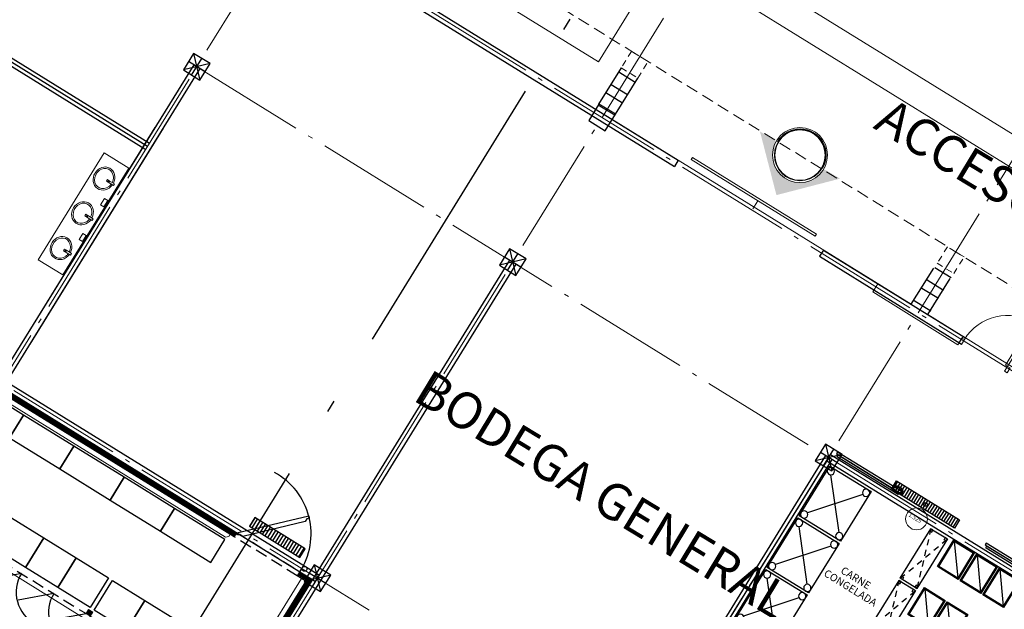
# Model space of a CAD drawing. Units: inches. Extents: x 844 to 2847, y 478 to 905.
# Drawn here: x 984 to 1004, y 787 to 799 of the extents above; entities that cross this region are included whole.
import ezdxf
from ezdxf.enums import TextEntityAlignment as Align

# ---------------------------------------------------------------- set-up
doc = ezdxf.new("R2010")
doc.units = ezdxf.units.IN
doc.header["$MEASUREMENT"] = 0
for name, pattern in [('ACAD_ISO04W100', [30, 24, -3, 0, -3]), ('ACAD_ISO10W100', [18.5, 12, -3, 0.5, -3]), ('DASHED2', [9.525, 6.35, -3.175]), ('HIDDEN', [0.375, 0.25, -0.125]), ('HIDDEN2', [0.1875, 0.125, -0.0625]), ('referencia leon las torres$0$HIDDEN', [0.375, 0.25, -0.125])]:
    doc.linetypes.add(name, pattern=pattern)
for name, color, linetype, lineweight in [('arq_mueble', 30, 'Continuous', 0), ('CORTE', 156, 'ACAD_ISO10W100', 30), ('cotas', 252, 'Continuous', 9), ('cristal recubrimiento', 150, 'Continuous', 13), ('ejes', 253, 'ACAD_ISO04W100', 0), ('linea', 252, 'Continuous', 30), ('muebles area de servicio tienda ancla', 254, 'Continuous', 0), ('muros', 142, 'Continuous', 30), ('Nautilus', 32, 'Continuous', 5), ('servicios', 253, 'Continuous', 5)]:
    doc.layers.add(name, color=color, linetype=linetype, lineweight=lineweight)
for name, color, linetype in [('CAMARA1', 2, 'Continuous'), ('LAYOUT', 8, 'Continuous'), ('MUEBLES', 8, 'Continuous'), ('referencia leon las torres$0$GC-BOLLARDS', 7, 'Continuous'), ('referencia leon las torres$0$GC-CLRDR', 7, 'Continuous'), ('referencia leon las torres$0$GC-EQUIP', 8, 'Continuous'), ('referencia leon las torres$0$GC-SOFFIT', 7, 'referencia leon las torres$0$HIDDEN'), ('referencia leon las torres$0$GC-TDRAIN', 7, 'Continuous'), ('REJILLA', 8, 'Continuous'), ('TEXT-LAYOUT', 2, 'Continuous')]:
    doc.layers.add(name, color=color, linetype=linetype)
for name, color, linetype, lineweight, true_color in [('columnas', 7, 'Continuous', 30, 0x1e1e1e), ('lineas anteproyecto', 7, 'Continuous', 13, 0x202121), ('linite terreno', 7, 'Continuous', 13, 0x003d4c)]:
    doc.layers.add(name, color=color, linetype=linetype, lineweight=lineweight, true_color=true_color)
doc.styles.add('ROMANS', font='romans')
doc.styles.get("Standard").update_dxf_attribs({"font": 'arial.ttf'})
doc.dimstyles.new('Cota_Ejes_AR', dxfattribs={"dimtxt": 0.2, "dimasz": 0.075, "dimexe": 0.05, "dimexo": 0.05, "dimgap": 0.09, "dimtad": 0, "dimtih": 1, "dimtoh": 1, "dimzin": 0, "dimdsep": 46, "dimtxsty": 'Standard', "dimblk": 'COTA2', "dimcen": -0.09, "dimclrd": 256, "dimclre": 254, "dimclrt": 256, "dimadec": 0, "dimazin": 0, "dimtfac": 1, "dimtofl": 0, "dimtmove": 2, "dimatfit": 3, "dimldrblk": 'COTA2', "dimfxl": 1, "dimtolj": 1, "dimtzin": 0, "dimlwe": 5, "dimarcsym": 0})

# ---------------------------------------------------------------- blocks, each defined once
blk = doc.blocks.new('REJILLACAMARA5')
h = blk.add_hatch()
h.set_pattern_fill('ANSI31', color=8, scale=0.45, angle=45, style=0)
h.set_pattern_definition([(90, (-0.45, -134.268403), (-0.05625, -5e-15), [])])
h.paths.add_polyline_path([(-0.751, 0.2), (0.774, 0.2), (0.774, 0), (-0.751, 0)])
at = {"layer": 'REJILLA'}
blk.add_lwpolyline([(-0.763, 0.2), (0.763, 0.2), (0.763, 0), (-0.763, 0)], close=True, dxfattribs=at)
blk.add_circle((0, 0.1), 0.0386, dxfattribs=at)
blk = doc.blocks.new('PALLET120')
at = {"layer": 'MUEBLES'}
for p, q in [((-0.6, 0.5), (-0.576, 0.48)), ((0.6, 0.5), (0.576, 0.48)), ((0.462, 0.385), (-0.462, -0.385)), ((-0.462, 0.385), (0.462, -0.385)), ((-0.576, -0.48), (-0.6, -0.5)), ((0.576, -0.48), (0.6, -0.5))]:
    blk.add_line(p, q, dxfattribs=at)
blk.add_lwpolyline([(-0.6, 0.5), (-0.6, -0.5), (0.6, -0.5), (0.6, 0.5)], close=True, dxfattribs=at)
for centre in [(-0.525, 0.425), (0.525, 0.425), (-0.525, -0.425), (0.525, -0.425)]:
    blk.add_circle(centre, 0.075, dxfattribs=at)
blk = doc.blocks.new('PUERTACAMARASERVICIO')
at = {"layer": 'CAMARA1', "color": 1}
for p, q in [((0.788, 0.089), (-0.787, 0.089)), ((-0.787, 0.089), (-0.787, 0.046)), ((-0.787, 0.046), (0.788, 0.046)), ((-0.754, 0.046), (0.759, 0.046)), ((-0.733, 0), (-0.754, 0.046)), ((0.733, 0), (-0.733, 0)), ((0.612, 0.115), (0.596, 0.115)), ((0.764, 0.115), (0.717, 0.115)), ((0.717, 0.089), (0.717, 0.11)), ((0.788, 0.089), (0.717, 0.089)), ((0.722, 0.115), (0.783, 0.115)), ((0.759, 0.046), (0.733, 0)), ((0.764, 0.128), (0.764, 0.115)), ((0.765, 0.046), (0.765, 0.041)), ((0.781, 0.046), (0.765, 0.046)), ((0.765, 0.041), (0.781, 0.041)), ((0.781, 0.041), (0.781, 0.046)), ((0.788, 0.11), (0.788, 0.089)), ((0.788, 0.046), (0.788, 0.089))]:
    blk.add_line(p, q, dxfattribs=at)
for centre, radius, start, end in [((0.596, 0.119), 0.00386, 119.3185, 277.2935), ((0.695, -0.077), 0.223, 73.7936, 116.7109), ((0.664, -0.046), 0.17, 72.0891, 107.9109), ((0.722, 0.109), 0.00578, 88.2792, 183.2572), ((0.754, 0.128), 0.0101, 0.1475, 77.4544), ((0.783, 0.109), 0.00578, 356.7428, 91.7208)]:
    blk.add_arc(centre, radius, start, end, dxfattribs=at)
blk = doc.blocks.new('ANAQUEL120')
at = {"layer": 'LAYOUT', "color": 8, "linetype": 'HIDDEN', "ltscale": 0.5}
for p, q in [((0, 0), (-1.2, 0.4)), ((-1.2, 0), (0, 0.4))]:
    blk.add_line(p, q, dxfattribs=at)
at = {"layer": 'LAYOUT', "color": 8}
for points in [[(-1.2, 0), (-1.2, 0.4), (0, 0.4), (0, 0)], [(-1.15, 0.4), (-1.15, 0.35), (-1.2, 0.35), (-1.2, 0.4)], [(-0.05, 0.4), (-0.05, 0.35), (0, 0.35), (0, 0.4)], [(-1.15, 0), (-1.15, 0.05), (-1.2, 0.05), (-1.2, 0)], [(-0.05, 0), (-0.05, 0.05), (0, 0.05), (0, 0)]]:
    blk.add_lwpolyline(points, close=True, dxfattribs=at)
blk = doc.blocks.new('CONTENEDOR50')
at = {"layer": 'LAYOUT', "color": 8}
for p, q in [((-0.25, -0.65), (-0.25, 0)), ((-0.25, 0), (0.25, 0)), ((-0.23, -0.63), (-0.23, -0.02)), ((-0.23, -0.02), (0.23, -0.63)), ((-0.23, -0.02), (0.23, -0.02)), ((0.23, -0.02), (0.23, -0.63)), ((0.25, 0), (0.25, -0.65)), ((0.25, -0.65), (-0.25, -0.65)), ((0.23, -0.63), (-0.23, -0.63))]:
    blk.add_line(p, q, dxfattribs=at)
blk = doc.blocks.new('referencia leon las torres$0$PTA-PL')
at = {"color": 0, "linetype": 'ByBlock'}
for points in [[(0.051, 0.966), (-0.051, 0.966), (-0.051, 1.017), (0.051, 1.017)], [(0.051, 0.051), (-0.051, 0.051), (-0.051, 0), (0.051, 0)], [(0.966, 0.097), (0.051, 0.097), (0.051, 0.051), (0.966, 0.051)]]:
    blk.add_lwpolyline(points, close=True, dxfattribs=at)
blk.add_arc((0.051, 0.051), 0.915, 0, 90, dxfattribs=at)
blk = doc.blocks.new('A$C096B2F4A')
at = {"layer": 'referencia leon las torres$0$GC-TDRAIN'}
h = blk.add_hatch(dxfattribs=at)
h.set_pattern_fill('ANSI31', color=256, scale=0.5, angle=373.2826, style=0)
h.set_pattern_definition([(58.28259, (-21.57235, 41.57536), (0.05316571, -0.03285814), [])])
h.paths.add_polyline_path([(17.261, 4.116), (18.298, 3.475), (18.408, 3.654), (17.371, 4.295)])
at = {"layer": 'muebles area de servicio tienda ancla'}
blk.add_line((0.118, 10.714), (16.729, 0.448), dxfattribs=at)
for points in [[(0.365, 10.797), (0.138, 10.937), (1.636, 13.361), (16.947, 3.899), (17, 3.984), (1.603, 13.499), (0, 10.905), (0.312, 10.712)], [(3.696, 8.738), (3.781, 8.685), (3.728, 8.6), (3.643, 8.653)], [(7.607, 7.225), (8.273, 6.813), (7.895, 6.202), (7.229, 6.613)], [(7.112, 6.627), (7.197, 6.574), (7.145, 6.489), (7.059, 6.542)], [(10.528, 4.515), (10.613, 4.463), (10.561, 4.378), (10.476, 4.43)], [(16.642, 0.619), (16.952, 0.428), (18.555, 3.022), (18.296, 3.182), (18.244, 3.097), (18.418, 2.99), (16.919, 0.565), (16.694, 0.704)], [(13.945, 2.404), (14.03, 2.351), (13.977, 2.266), (13.892, 2.319)]]:
    blk.add_lwpolyline(points, close=True, dxfattribs=at)
at = {"layer": 'muebles area de servicio tienda ancla', "const_width": 0.08}
for points in [[(0.338, 10.754), (0.069, 10.921), (1.62, 13.43), (16.973, 3.941)], [(3.67, 8.695), (3.755, 8.643)], [(7.086, 6.584), (7.171, 6.532)], [(10.502, 4.473), (10.587, 4.42)], [(16.668, 0.662), (16.936, 0.497), (18.487, 3.006), (18.27, 3.14)], [(13.918, 2.361), (14.003, 2.309)]]:
    blk.add_lwpolyline(points, dxfattribs=at)
at = {"layer": 'muebles area de servicio tienda ancla'}
for points in [[(0.779, 11.975), (0.822, 11.949), (0.89, 11.965), (1.668, 13.224), (16.767, 3.892), (16.836, 3.909), (16.862, 3.951)], [(18.333, 3.042), (17.502, 1.698), (17.518, 1.629), (17.561, 1.603)]]:
    blk.add_lwpolyline(points, dxfattribs=at)
at = {"layer": 'referencia leon las torres$0$GC-BOLLARDS'}
for centre, radius in [((0.234, 10.965, 0), 0.0508), ((18.391, 3.241), 0.05)]:
    blk.add_circle(centre, radius, dxfattribs=at)
at = {"layer": 'referencia leon las torres$0$GC-CLRDR'}
for p, q in [((0.979, 10.299), (0.244, 10.162)), ((1.646, 9.888), (0.911, 9.75)), ((2.312, 9.476), (1.577, 9.339)), ((2.978, 9.064), (2.243, 8.927)), ((3.645, 8.652), (2.91, 8.515)), ((4.395, 8.188), (3.66, 8.051)), ((5.062, 7.776), (4.327, 7.639)), ((5.728, 7.364), (4.993, 7.227)), ((6.394, 6.953), (5.659, 6.815)), ((7.061, 6.541), (6.326, 6.404)), ((7.812, 6.077), (7.077, 5.94)), ((8.478, 5.665), (7.743, 5.528)), ((9.144, 5.253), (8.409, 5.116)), ((9.811, 4.841), (9.076, 4.704)), ((10.477, 4.429), (9.742, 4.292)), ((11.228, 3.965), (10.493, 3.828)), ((11.894, 3.554), (11.159, 3.416)), ((12.561, 3.142), (11.826, 3.005)), ((13.227, 2.73), (12.492, 2.593)), ((13.893, 2.318), (13.158, 2.181)), ((14.644, 1.854), (13.909, 1.717)), ((15.31, 1.442), (14.575, 1.305)), ((15.977, 1.03), (15.242, 0.893)), ((16.643, 0.619), (15.908, 0.481))]:
    blk.add_line(p, q, dxfattribs=at)
blk.add_lwpolyline([(17.12, 3.909), (17.06, 3.946), (17.011, 3.935), (17, 3.984), (18.479, 4.333), (18.491, 4.284), (18.442, 4.273), (18.405, 4.213)], close=True, dxfattribs=at)
for centre, radius, start, end in [((0.945, 10.33), 0.738, 148.8672, 241.4934), ((1.611, 9.918), 0.738, 148.8672, 241.4934), ((2.277, 9.506), 0.738, 148.8672, 241.4934), ((2.944, 9.094), 0.738, 148.8672, 241.4934), ((3.61, 8.682), 0.738, 148.8672, 241.4934), ((4.361, 8.218), 0.738, 148.8672, 241.4934), ((5.027, 7.806), 0.738, 148.8672, 241.4934), ((5.694, 7.395), 0.738, 148.8672, 241.4934), ((6.36, 6.983), 0.738, 148.8672, 241.4934), ((7.026, 6.571), 0.738, 148.8672, 241.4934), ((7.777, 6.107), 0.738, 148.8672, 241.4934), ((8.444, 5.695), 0.738, 148.8672, 241.4934), ((9.11, 5.283), 0.738, 148.8672, 241.4934), ((9.776, 4.871), 0.738, 148.8672, 241.4934), ((17.094, 3.962), 1.433, 326.362, 61.7967), ((10.443, 4.46), 0.738, 148.8672, 241.4934), ((11.193, 3.996), 0.738, 148.8672, 241.4934), ((11.86, 3.584), 0.738, 148.8672, 241.4934), ((12.526, 3.172), 0.738, 148.8672, 241.4934), ((13.192, 2.76), 0.738, 148.8672, 241.4934), ((13.859, 2.348), 0.738, 148.8672, 241.4934), ((14.61, 1.884), 0.738, 148.8672, 241.4934), ((15.276, 1.472), 0.738, 148.8672, 241.4934), ((15.942, 1.061), 0.738, 148.8672, 241.4934), ((16.609, 0.649), 0.738, 148.8672, 241.4934)]:
    blk.add_arc(centre, radius, start, end, dxfattribs=at)
at = {"layer": 'referencia leon las torres$0$GC-EQUIP'}
for points in [[(2.225, 12.821), (1.935, 12.353), (2.973, 11.712), (3.262, 12.18)], [(3.262, 12.18), (2.973, 11.712), (4.011, 11.071), (4.3, 11.539)], [(0.774, 11.448), (1.441, 11.036), (1.063, 10.424), (0.396, 10.836)], [(4.3, 11.539), (4.011, 11.071), (5.049, 10.429), (5.338, 10.897)], [(1.441, 11.036), (2.107, 10.624), (1.729, 10.012), (1.063, 10.424)], [(5.338, 10.897), (5.049, 10.429), (6.087, 9.788), (6.376, 10.256)], [(2.107, 10.624), (2.773, 10.212), (2.395, 9.601), (1.729, 10.012)], [(2.773, 10.212), (3.44, 9.8), (3.062, 9.189), (2.395, 9.601)], [(6.376, 10.256), (6.087, 9.788), (7.124, 9.146), (7.414, 9.614)], [(3.44, 9.8), (4.106, 9.389), (3.728, 8.777), (3.062, 9.189)], [(7.414, 9.614), (7.124, 9.146), (8.162, 8.505), (8.451, 8.973)], [(4.191, 9.336), (4.857, 8.924), (4.479, 8.313), (3.813, 8.725)], [(4.857, 8.924), (5.523, 8.513), (5.145, 7.901), (4.479, 8.313)], [(8.451, 8.973), (8.162, 8.505), (9.2, 7.864), (9.489, 8.332)], [(5.523, 8.513), (6.19, 8.101), (5.812, 7.489), (5.145, 7.901)], [(9.489, 8.332), (9.2, 7.864), (10.238, 7.222), (10.527, 7.69)], [(6.19, 8.101), (6.856, 7.689), (6.478, 7.077), (5.812, 7.489)], [(6.856, 7.689), (7.522, 7.277), (7.144, 6.666), (6.478, 7.077)], [(10.527, 7.69), (10.238, 7.222), (11.276, 6.581), (11.565, 7.049)], [(11.565, 7.049), (11.276, 6.581), (12.313, 5.94), (12.603, 6.407)], [(8.273, 6.813), (8.939, 6.401), (8.561, 5.79), (7.895, 6.202)], [(8.939, 6.401), (9.606, 5.989), (9.228, 5.378), (8.561, 5.79)], [(12.603, 6.407), (12.313, 5.94), (13.351, 5.298), (13.64, 5.766)], [(9.606, 5.989), (10.272, 5.578), (9.894, 4.966), (9.228, 5.378)], [(13.64, 5.766), (13.351, 5.298), (14.389, 4.657), (14.678, 5.125)], [(10.272, 5.578), (10.938, 5.166), (10.56, 4.554), (9.894, 4.966)], [(11.023, 5.114), (11.689, 4.702), (11.311, 4.09), (10.645, 4.502)], [(14.678, 5.125), (14.389, 4.657), (15.427, 4.015), (15.716, 4.483)], [(11.689, 4.702), (12.356, 4.29), (11.978, 3.678), (11.311, 4.09)], [(15.716, 4.483), (15.427, 4.015), (16.465, 3.374), (16.754, 3.842)], [(12.356, 4.29), (13.022, 3.878), (12.644, 3.267), (11.978, 3.678)], [(13.022, 3.878), (13.688, 3.466), (13.31, 2.855), (12.644, 3.267)], [(13.688, 3.466), (14.355, 3.055), (13.977, 2.443), (13.31, 2.855)], [(14.439, 3.002), (15.105, 2.59), (14.727, 1.979), (14.061, 2.391)], [(15.105, 2.59), (15.772, 2.179), (15.394, 1.567), (14.727, 1.979)], [(15.772, 2.179), (16.438, 1.767), (16.06, 1.155), (15.394, 1.567)], [(16.438, 1.767), (17.105, 1.355), (16.727, 0.743), (16.06, 1.155)]]:
    blk.add_lwpolyline(points, close=True, dxfattribs=at)
at = {"layer": 'referencia leon las torres$0$GC-SOFFIT'}
for p, q in [((0.312, 10.712), (3.643, 8.653)), ((3.728, 8.6), (7.059, 6.542)), ((7.145, 6.489), (10.476, 4.43)), ((10.561, 4.378), (13.892, 2.319)), ((18.458, 2.871, 0), (18.062, 2.253, 0)), ((13.977, 2.266), (16.642, 0.619))]:
    blk.add_line(p, q, dxfattribs=at)
blk.add_lwpolyline([(18.244, 3.097), (16.947, 3.899), (17, 3.984), (18.296, 3.182)], close=True, dxfattribs=at)
at = {"layer": 'referencia leon las torres$0$GC-TDRAIN'}
blk.add_lwpolyline([(17.261, 4.116), (18.298, 3.475), (18.408, 3.654), (17.371, 4.295)], close=True, dxfattribs=at)
blk = doc.blocks.new('A$C7AB77C5E')
at = {"layer": 'muebles area de servicio tienda ancla', "extrusion": (-7.03744e-07, 4.34938e-07, 1), "elevation": 0}
for points in [[(0, 0.315), (0.51, 0), (1.868, 2.197), (1.358, 2.512)], [(1.444, 1.907), (1.465, 1.941), (1.425, 1.966), (1.404, 1.932)], [(1.553, 1.84), (1.574, 1.874), (1.465, 1.941), (1.444, 1.907)], [(1.433, 1.531), (1.354, 1.403), (1.286, 1.445), (1.365, 1.573)], [(1.001, 1.191), (1.022, 1.225), (0.982, 1.25), (0.961, 1.216)], [(1.11, 1.124), (1.131, 1.158), (1.022, 1.225), (1.001, 1.191)], [(0.991, 0.815), (0.912, 0.687), (0.844, 0.729), (0.922, 0.857)], [(0.559, 0.475), (0.58, 0.509), (0.54, 0.534), (0.519, 0.5)], [(0.668, 0.408), (0.689, 0.442), (0.58, 0.509), (0.559, 0.475)]]:
    blk.add_lwpolyline(points, close=True, dxfattribs=at)
at = {"layer": 'muebles area de servicio tienda ancla', "extrusion": (-7.03744e-07, 4.34938e-07, 1)}
for centre in [(1.452, 1.926, 0), (1.009, 1.21, 0), (0.567, 0.494, 0)]:
    blk.add_circle(centre, 0.014, dxfattribs=at)
for centre in [(1.355, 1.985, 0), (0.913, 1.269, 0), (0.47, 0.554, 0)]:
    blk.add_ellipse(centre, major_axis=(-0.123, -0.212, 0), ratio=0.882679, start_param=1.627317, end_param=7.746871, dxfattribs=at)
at = {"layer": 'muebles area de servicio tienda ancla'}
for points in [[(1.524, 1.905, 0), (1.542, 1.941, 0), (1.551, 1.981, 0), (1.546, 2.091, 0), (1.506, 2.153, 0), (1.39, 2.205, 0), (1.314, 2.194, 0), (1.197, 2.104, 0), (1.159, 2.026, 0), (1.163, 1.882, 0), (1.203, 1.819, 0), (1.318, 1.766, 0), (1.394, 1.775, 0), (1.472, 1.834, 0), (1.489, 1.851, 0), (1.503, 1.871, 0)], [(1.081, 1.189, 0), (1.099, 1.225, 0), (1.108, 1.265, 0), (1.104, 1.376, 0), (1.063, 1.438, 0), (0.947, 1.489, 0), (0.872, 1.479, 0), (0.754, 1.388, 0), (0.717, 1.31, 0), (0.721, 1.166, 0), (0.76, 1.103, 0), (0.876, 1.05, 0), (0.951, 1.059, 0), (1.029, 1.118, 0), (1.046, 1.135, 0), (1.06, 1.155, 0)], [(0.639, 0.473, 0), (0.657, 0.509, 0), (0.666, 0.55, 0), (0.661, 0.66, 0), (0.621, 0.722, 0), (0.505, 0.773, 0), (0.429, 0.763, 0), (0.312, 0.672, 0), (0.275, 0.594, 0), (0.278, 0.45, 0), (0.318, 0.387, 0), (0.433, 0.334, 0), (0.509, 0.344, 0), (0.587, 0.402, 0), (0.604, 0.419, 0), (0.618, 0.439, 0)]]:
    blk.add_open_spline(points, degree=3, knots=[-1.503465, -1.503465, -1.503465, -1.503465, -0.94925, -0.94925, 0.093465, 0.093465, 1.136181, 1.136181, 2.178896, 2.178896, 3.221612, 3.221612, 4.264327, 4.264327, 4.596195, 4.596195, 4.596195, 4.596195], dxfattribs=at)
blk = doc.blocks.new('A$C1189166F')
at = {"layer": 'servicios'}
for p, q in [((9.627, 1.636), (4.523, 4.79)), ((1.741, -11.124), (9.627, 1.636))]:
    blk.add_line(p, q, dxfattribs=at)
blk = doc.blocks.new('COTA2')
at = {"color": 240}
for p, q in [((-1.25, 0), (1.25, 0)), ((0, 0.75), (0, -0.75))]:
    blk.add_line(p, q, dxfattribs=at)
at = {"color": 242}
blk.add_circle((0, 0), 0.375, dxfattribs=at)
blk = doc.blocks.new('*D412')
at = {"layer": 'cotas', "color": 254, "linetype": 'DASHED2', "lineweight": 5, "transparency": 16777216}
for p, q in [((987.671, 827.335), (987.55, 827.139)), ((1098.307, 758.959), (1098.185, 758.762))]:
    blk.add_line(p, q, dxfattribs=at)
at = {"layer": 'cotas', "lineweight": -2, "transparency": 16777216}
for p, q in [((987.64, 827.142), (1041.921, 793.594)), ((1098.148, 758.844), (1043.866, 792.392))]:
    blk.add_line(p, q, dxfattribs=at)
at = {"layer": 'Defpoints', "color": 0, "transparency": 16777216}
for p in [(987.697, 827.378), (1098.333, 759.001), (1098.212, 758.805)]:
    blk.add_point(p, dxfattribs=at)
at = {"layer": 'cotas', "lineweight": -2, "transparency": 16777216, "xscale": 0.075, "yscale": 0.075, "zscale": 0.075}
for p, rotation in [((987.576, 827.182), 148.2825239169269), ((1098.212, 758.805), 328.2825239169269)]:
    blk.add_blockref('COTA2', p, dxfattribs=dict(at, rotation=rotation))
at = {"layer": 'cotas', "transparency": 16777216, "insert": (1042.894, 792.993), "char_height": 1, "attachment_point": 5}
blk.add_mtext('\\A1;130.06', dxfattribs=at)

msp = doc.modelspace()

# ---------------------------------------------------------------- hatches: boundary and pattern name
at = {"layer": 'linea', "ltscale": 0.05}
h = msp.add_hatch(color=256, dxfattribs=at)
h.paths.add_polyline_path([(999.842, 795.968), (999.644, 795.633), (1000.954, 795.972), (1000.618, 796.169, -0.414214)])
h.paths.add_polyline_path([(999.644, 795.633), (999.842, 795.968, -0.198912), (999.58, 796.315, -0.198912), (999.64, 796.745), (999.305, 796.942)])

# ---------------------------------------------------------------- linework, layer by layer
at = {"layer": 'arq_mueble', "linetype": 'HIDDEN2', "ltscale": 2}
msp.add_line((976.11, 811.293), (1029.361, 778.382), dxfattribs=at)
at = {"layer": 'columnas'}
for p, q in [((987.876, 798.17), (987.535, 798.381)), ((987.6, 798.105), (987.811, 798.446)), ((987.64, 798.551), (987.77, 798)), ((987.981, 798.34), (987.43, 798.21)), ((994.148, 794.529), (994.278, 793.978)), ((994.383, 794.148), (994.043, 794.359)), ((994.108, 794.083), (994.318, 794.424)), ((994.488, 794.319), (993.938, 794.189)), ((1000.655, 790.507), (1000.785, 789.956)), ((1000.996, 790.297), (1000.445, 790.167)), ((1000.89, 790.127), (1000.55, 790.337)), ((1000.615, 790.062), (1000.826, 790.402)), ((990.361, 787.641), (990.021, 787.851)), ((990.086, 787.576), (990.296, 787.916)), ((990.126, 788.021), (990.256, 787.471)), ((990.466, 787.811), (989.916, 787.681))]:
    msp.add_line(p, q, dxfattribs=at)
at = {"layer": 'columnas', "linetype": 'HIDDEN2', "lineweight": 20}
for points in [[(996.449, 798.251), (996.789, 798.041), (997, 798.381), (996.659, 798.592)], [(1002.957, 794.23), (1003.297, 794.019), (1003.507, 794.36), (1003.167, 794.57)]]:
    msp.add_lwpolyline(points, close=True, dxfattribs=at)
at = {"layer": 'columnas'}
for points in [[(987.43, 798.21), (987.77, 798), (987.981, 798.34), (987.64, 798.551)], [(995.778, 797.166), (996.118, 796.956), (996.328, 797.296), (995.988, 797.506)], [(993.938, 794.189), (994.278, 793.978), (994.488, 794.319), (994.148, 794.529)], [(1000.445, 790.167), (1000.785, 789.956), (1000.996, 790.297), (1000.655, 790.507)], [(989.916, 787.681), (990.256, 787.471), (990.466, 787.811), (990.126, 788.021)]]:
    msp.add_lwpolyline(points, close=True, dxfattribs=at)
at = {"layer": 'CORTE', "ltscale": 0.5}
msp.add_line((1004.195, 813.506), (948.442, 723.297), dxfattribs=at)
at = {"layer": 'cotas'}
msp.add_circle((1002.53, 788.968), 0.225, dxfattribs=at)
at = {"layer": 'cristal recubrimiento'}
for p, q in [((989.747, 801.216), (995.914, 797.405)), ((995.975, 797.486), (996.316, 797.276)), ((996.254, 797.194), (1002.419, 793.385)), ((1002.759, 793.174), (1008.929, 789.361))]:
    msp.add_line(p, q, dxfattribs=at)
at = {"layer": 'ejes', "ltscale": 0.1}
for p, q in [((1005.475, 827.027), (945.95, 730.715)), ((1011.983, 823.006), (952.458, 726.693)), ((1018.49, 818.984), (958.965, 722.671)), ((973.979, 810.874), (1097.023, 734.828)), ((968.116, 801.388), (1096.608, 721.976)), ((987.705, 798.275), (1100.63, 728.483))]:
    msp.add_line(p, q, dxfattribs=at)
at = {"layer": 'lineas anteproyecto'}
for p, q in [((998.236, 800.761), (1088.219, 745.147)), ((997.92, 800.25), (1087.904, 744.637)), ((999.261, 795.518), (999.155, 795.348))]:
    msp.add_line(p, q, dxfattribs=at)
at = {"layer": 'lineas anteproyecto', "elevation": 0}
msp.add_lwpolyline([(997.914, 796.409), (1000.466, 794.832), (1000.439, 794.79), (997.887, 796.367)], close=True, dxfattribs=at)
at = {"layer": 'lineas anteproyecto'}
msp.add_lwpolyline([(1003.487, 792.725), (1001.731, 793.81), (1001.626, 793.639), (1003.382, 792.554)], close=True, dxfattribs=at)
at = {"layer": 'linite terreno'}
msp.add_arc((1024.514, 376.356), 437.622, 92.49679, 110.47857, dxfattribs=at)
at = {"layer": 'muros'}
for p, q in [((973.954, 810.977), (997.623, 796.349)), ((974.003, 810.77), (997.544, 796.221)), ((980.186, 800.66), (986.693, 796.638)), ((980.225, 800.724), (986.733, 796.702)), ((980.146, 800.596), (986.654, 796.574)), ((970.708, 799.875), (990.23, 787.81)), ((970.629, 799.748), (990.152, 787.682)), ((987.642, 798.315), (983.659, 791.871)), ((987.769, 798.236), (983.787, 791.792)), ((995.988, 797.506), (996.452, 798.251)), ((996.328, 797.296), (996.792, 798.041)), ((996.396, 798.167), (996.737, 797.956)), ((996.238, 797.912), (996.579, 797.701)), ((996.133, 797.742), (996.474, 797.531)), ((986.845, 797.025), (984.137, 792.645)), ((987.012, 797.01), (984.265, 792.566)), ((997.623, 796.349), (997.544, 796.221)), ((1000.612, 794.501), (1000.533, 794.374)), ((1000.533, 794.374), (1003.458, 792.566)), ((1000.612, 794.501), (1003.537, 792.694)), ((994.149, 794.293), (988.484, 785.127)), ((994.277, 794.214), (988.612, 785.048)), ((1002.419, 793.385), (1002.883, 794.129)), ((1002.903, 794.145), (1003.244, 793.934)), ((1002.759, 793.174), (1003.223, 793.919)), ((1002.64, 793.72), (1002.981, 793.509)), ((1002.746, 793.89), (1003.086, 793.679)), ((1002.483, 793.464), (1002.823, 793.254)), ((1000.657, 790.271), (994.992, 781.105)), ((1000.759, 790.295), (1013.775, 782.25)), ((1000.72, 790.232), (995.056, 781.066)), ((1000.784, 790.192), (995.119, 781.027)), ((1000.68, 790.167), (1013.696, 782.123))]:
    msp.add_line(p, q, dxfattribs=at)
at = {"layer": 'Nautilus', "ltscale": 0.05}
for radius in [0.567, 0.528, 0.517]:
    msp.add_circle((1000.129, 796.457), radius, dxfattribs=at)
msp.add_arc((1000.129, 796.457), 0.539, 329.5376, 149.5376, dxfattribs=at)

# ---------------------------------------------------------------- block references
for name, p, rotation in [('PUERTACAMARASERVICIO', (1001.527, 789.856), 328.282523916903), ('REJILLACAMARA5', (1002.662, 789.181), 328.282523916903), ('ANAQUEL120', (1002.195, 787.746), 238.2825239169261), ('CONTENEDOR50', (1003.513, 788.407), 328.282523916903), ('PUERTACAMARASERVICIO', (1004.588, 787.981), 328.282523916903), ('CONTENEDOR50', (1003.981, 788.118), 328.282523916903), ('CONTENEDOR50', (1004.449, 787.829), 328.282523916903), ('ANAQUEL120', (1001.538, 786.683), 238.2825239169261), ('CONTENEDOR50', (1002.905, 787.422), 328.282523916903), ('CONTENEDOR50', (1003.373, 787.133), 328.282523916903)]:
    msp.add_blockref(name, p, dxfattribs=dict(rotation=rotation))
at = {"xscale": -1, "rotation": 238.2825239169261}
for p in [(1000.852, 789.282), (1000.195, 788.218), (999.538, 787.155)]:
    msp.add_blockref('PALLET120', p, dxfattribs=at)
at = {"layer": 'lineas anteproyecto', "xscale": 1.144916879502693, "yscale": 1.144916879502693, "zscale": 1.144916879502693, "rotation": 58.28252541319365}
msp.add_blockref('referencia leon las torres$0$PTA-PL', (1004.424, 792.028), dxfattribs=at)
at = {"layer": 'muebles area de servicio tienda ancla'}
for name, p in [('A$C096B2F4A', (971.532, 784.7)), ('A$C7AB77C5E', (984.439, 793.989, 0))]:
    msp.add_blockref(name, p, dxfattribs=at)
at = {"layer": 'servicios', "extrusion": (-1.21935e-07, -2.88524e-08, 1), "rotation": 270.0601461129511}
msp.add_blockref('A$C1189166F', (994.332, 808.002, 0), dxfattribs=at)

# ---------------------------------------------------------------- texts
at = {"layer": 'arq_mueble', "style": 'ROMANS'}
for s, p in [('ACCESO PERSONAL', (1005.6, 794.607)), ('BODEGA GENERAL', (995.878, 789.152))]:
    msp.add_text(s, height=0.75, rotation=328.7668, dxfattribs=at).set_placement(p, align=Align.CENTER)
at = {"layer": 'cotas', "color": 2, "style": 'ROMANS'}
msp.add_text('1.525', height=0.085, rotation=328.2825, dxfattribs=at).set_placement((1002.355, 789.029))
at = {"layer": 'TEXT-LAYOUT', "style": 'ROMANS'}
for s, p in [('CONGELADA', (1000.604, 787.807)), ('CARNE', (1000.952, 787.865))]:
    msp.add_text(s, height=0.155, rotation=328.2825, dxfattribs=at).set_placement(p)

# ---------------------------------------------------------------- dimensions: what is measured, and where the dimension line sits
at = {"layer": 'cotas'}
dim = msp.add_aligned_dim(p1=(987.697, 827.378), p2=(1098.333, 759.001), distance=-0.231, dimstyle='Cota_Ejes_AR', override={"dimtxt": 1}, dxfattribs=at)
dim.commit()
dim.dimension.update_dxf_attribs({"geometry": '*D412', "text_midpoint": (1042.894, 792.993)})

doc.saveas('drawing.dxf')
